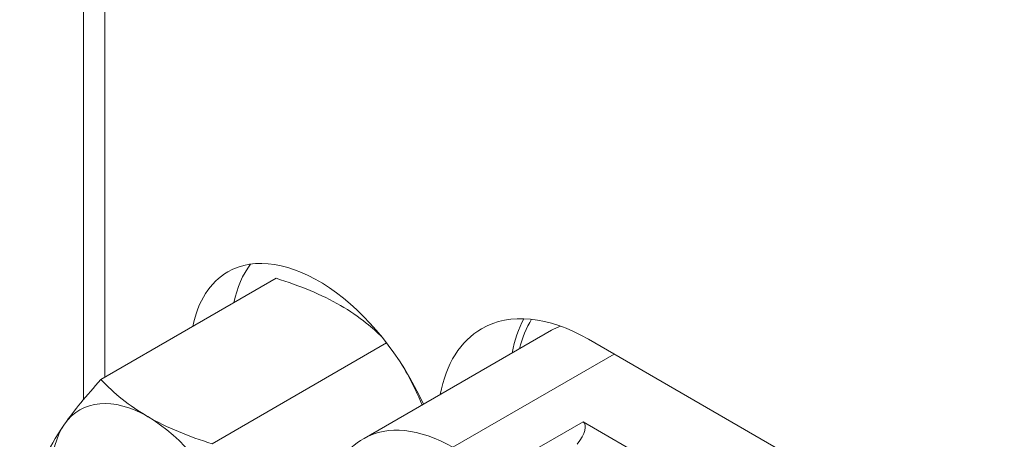
# Model space of a CAD drawing. Units: inches. Extents: x 0 to 16.5, y 0 to 17.4.
# Drawn here: x 12.8 to 13.4, y 6.6 to 6.8 of the extents above; entities that cross this region are included whole.
import ezdxf

# ---------------------------------------------------------------- set-up
doc = ezdxf.new("R2010")
doc.units = ezdxf.units.IN
doc.header["$MEASUREMENT"] = 0
doc.layers.add('TANGENT EDGES', color=7, linetype='Continuous', lineweight=0)
doc.layers.add('VISIBLE', color=7, linetype='Continuous', lineweight=0)

msp = doc.modelspace()

# ---------------------------------------------------------------- linework, layer by layer
at = {"layer": 'TANGENT EDGES'}
for p, q in [((12.86033, 6.61716), (12.86033, 7.10719)), ((13.14084, 6.62993), (13.05195, 6.57861)), ((13.1238, 6.59258), (13.0901, 6.57312))]:
    msp.add_line(p, q, dxfattribs=at)
for centre, major_axis, start_param, end_param in [((13.16629, 6.5649), (-0.05669, 0.0982), 0.298963, 0.533345), ((13.15516, 6.55847), (-0.04882, 0.08456), -0.095966, 0), ((13.05195, 6.49889), (0.04882, -0.08456), -3.926991, -3.141593)]:
    msp.add_ellipse(centre, major_axis=major_axis, ratio=0.57735, start_param=start_param, end_param=end_param, dxfattribs=at)
at = {"layer": 'VISIBLE'}
for p, q in [((12.84862, 6.60495), (12.84862, 7.12352)), ((12.85812, 6.61589), (12.95472, 6.67165)), ((13.10634, 6.64303), (13.00313, 6.58345)), ((12.91936, 6.58053), (13.01554, 6.63606)), ((13.12669, 6.63809), (13.38593, 6.48842)), ((13.16612, 6.56814), (13.1238, 6.59258))]:
    msp.add_line(p, q, dxfattribs=at)
for centre, major_axis, ratio, start_param, end_param in [((12.97799, 6.58855), (0.05, -0.0866), 0.57735, -4.883095, -3.141593), ((13.00062, 6.60161), (0.05, -0.0866), 0.57735, -2.913342, -2.560944), ((12.97799, 6.58855), (0.05, -0.0866), 0.57735, -3.141593, -2.560944), ((13.12669, 6.54204), (0.05882, -0.10188), 0.57735, -3.926991, -3.141593), ((13.16629, 6.5649), (0.05882, -0.10188), 0.57735, -2.798279, -2.549866), ((13.12669, 6.54204), (0.05882, -0.10188), 0.57735, -3.141593, -2.549866), ((12.88401, 6.53424), (-0.0375, 0.06495), 0.57735, -0.785398, 0.261799), ((12.88401, 6.53424), (-0.0375, 0.06495), 0.57735, 0.261799, 1.308997), ((12.88401, 6.53424), (-0.0375, 0.06495), 0.57735, -1.832596, -0.785398), ((13.11609, 6.58298), (0.00803, 0.00937), 0.410754, 4.789131, 6.359927)]:
    msp.add_ellipse(centre, major_axis=major_axis, ratio=ratio, start_param=start_param, end_param=end_param, dxfattribs=at)
for points, knots in [([(12.83263, 6.54686), (12.73572, 6.58764), (12.63314, 6.62341), (12.32361, 6.71136), (12.10554, 6.74938), (11.66096, 6.78297), (11.43455, 6.77867), (10.99511, 6.72829), (10.78215, 6.68221), (10.39009, 6.55191), (10.21114, 6.46759), (9.99479, 6.32545), (9.93559, 6.28076), (9.88155, 6.23356)], [4.867954, 4.867954, 4.867954, 4.867954, 5.040437, 5.040437, 5.367651, 5.367651, 5.693821, 5.693821, 6.020117, 6.020117, 6.347619, 6.347619, 6.484543, 6.484543, 6.484543, 6.484543]), ([(12.99007, 6.65671), (12.98489, 6.6597), (12.9793, 6.66242), (12.96744, 6.66736), (12.96115, 6.6696), (12.95472, 6.67165)], [0.01084209, 0.01084209, 0.01084209, 0.01084209, 0.011536979, 0.011536979, 0.012231869, 0.012231869, 0.012231869, 0.012231869]), ([(13.01295, 6.63934), (13.01028, 6.64196), (13.00742, 6.64452), (13.00005, 6.65042), (12.99526, 6.65372), (12.99007, 6.65671)], [0.00964369, 0.00964369, 0.00964369, 0.00964369, 0.010146588, 0.010146588, 0.01084209, 0.01084209, 0.01084209, 0.01084209]), ([(13.03508, 6.60189), (13.03269, 6.60776), (13.02996, 6.61341), (13.02592, 6.62071), (13.02482, 6.6226), (13.02369, 6.62447)], [0.0014715316, 0.0014715316, 0.0014715316, 0.0014715316, 0.0020842729, 0.0020842729, 0.002302489, 0.002302489, 0.002302489, 0.002302489]), ([(12.83808, 6.59137), (12.84068, 6.59507), (12.84373, 6.59902), (12.85047, 6.60723), (12.85418, 6.6115), (12.85812, 6.61589)], [0.001391327, 0.001391327, 0.001391327, 0.001391327, 0.002084273, 0.002084273, 0.002777219, 0.002777219, 0.002777219, 0.002777219]), ([(12.85812, 6.61589), (12.86167, 6.61217), (12.86556, 6.60854), (12.87413, 6.60169), (12.87882, 6.59847), (12.88401, 6.59547)], [0.002605502, 0.002605502, 0.002605502, 0.002605502, 0.003301629, 0.003301629, 0.003997757, 0.003997757, 0.003997757, 0.003997757]), ([(12.88401, 6.59547), (12.8892, 6.59248), (12.8949, 6.58971), (12.90677, 6.58477), (12.91298, 6.58257), (12.91936, 6.58053)], [0.003997757, 0.003997757, 0.003997757, 0.003997757, 0.004694499, 0.004694499, 0.005391241, 0.005391241, 0.005391241, 0.005391241]), ([(12.9747, 6.51173), (12.97398, 6.51691), (12.97362, 6.52211), (12.97378, 6.53251), (12.97429, 6.53772), (12.97642, 6.54805), (12.97804, 6.55319), (12.98268, 6.56314), (12.98573, 6.56796), (12.99338, 6.57664), (12.99799, 6.58048), (13.00313, 6.58345)], [6.1086524, 6.1086524, 6.1086524, 6.1086524, 6.3006386, 6.3006386, 6.4926248, 6.4926248, 6.684611, 6.684611, 6.8765973, 6.8765973, 7.0685835, 7.0685835, 7.0685835, 7.0685835])]:
    msp.add_open_spline(points, degree=3, knots=knots, dxfattribs=at)
msp.add_open_spline([(12.82751, 6.57233), (12.82962, 6.57778), (12.83286, 6.58395), (12.83808, 6.59137)], degree=3, dxfattribs=at)

doc.saveas('drawing.dxf')
